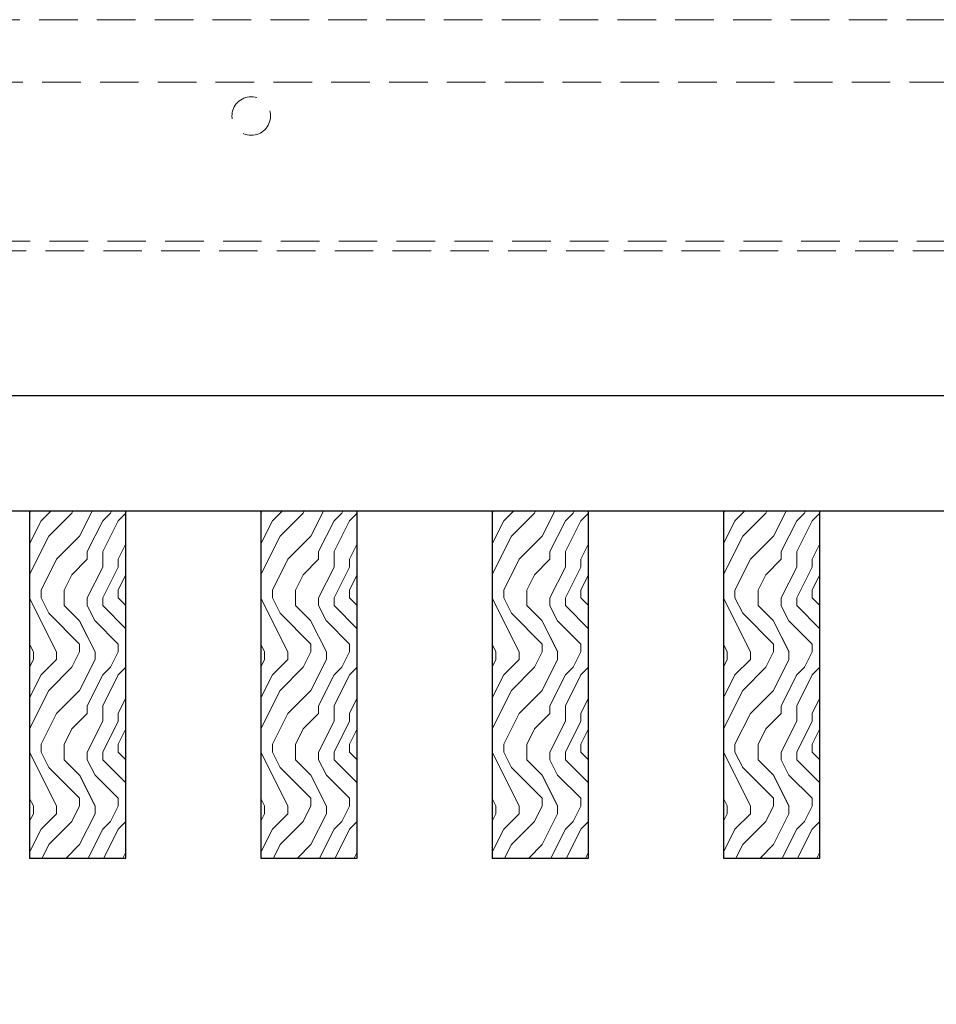
# Model space of a CAD drawing. Units: inches. Extents: x 0 to 1728, y 0 to 2429.
# Drawn here: x 1145 to 1151, y 413 to 419 of the extents above; entities that cross this region are included whole.
import ezdxf
from ezdxf import colors
from ezdxf.entities.mleader import LeaderData, LeaderLine
from ezdxf.math import Vec2, Vec3

# ---------------------------------------------------------------- set-up
doc = ezdxf.new("R2010")
doc.units = ezdxf.units.IN
doc.header["$MEASUREMENT"] = 0
doc.linetypes.add('HIDDEN', pattern=[0.375, 0.25, -0.125])
for name, color, linetype, lineweight in [('Z-ANNO-NOTE', 7, 'Continuous', 35), ('Z-CLNG-SUSP-MAIN', 98, 'Continuous', 18), ('Z-CLNG-SUSP-TEES', 94, 'Continuous', 18), ('Z-CLNG-WOOD', 5, 'Continuous', 25), ('Z-CLNG-WOOD-BCKR', 40, 'Continuous', 25), ('Z-CLNG-WOOD-PATT', 2, 'Continuous', 15)]:
    doc.layers.add(name, color=color, linetype=linetype, lineweight=lineweight)
doc.styles.add('1-4', font='arial.ttf', dxfattribs={"height": 0.375})

# ---------------------------------------------------------------- blocks, each defined once
blk = doc.blocks.new('dashed cross tee')
at = {"layer": 'Z-CLNG-SUSP-TEES', "linetype": 'HIDDEN'}
for p, q in [((1067.4556, 668.8354), (1089.7056, 668.8354)), ((1067.1001, 668.4292), (1090.061, 668.4292)), ((1067.1479, 667.3979), (1090.0132, 667.3979)), ((1067.122, 667.3354), (1090.0391, 667.3354))]:
    blk.add_line(p, q, dxfattribs=at)
blk.add_circle((1081.9556, 668.2104), 0.125, dxfattribs=at)

msp = doc.modelspace()

# ---------------------------------------------------------------- hatches: boundary and pattern name
at = {"layer": 'Z-CLNG-WOOD-PATT'}
h = msp.add_hatch(dxfattribs=at)
h.set_pattern_fill('ENDGRAIN', color=256, angle=90)
h.set_pattern_definition([(90, (1051.8844, -1216.1044), (-1, 1), [0.05, -0.95]), (90, (1051.7844, -1216.8044), (-1, 1), [0.1, -0.9]), (90, (1051.7344, -1216.1544), (-1, 1), [0.05, -0.95]), (90, (1051.6344, -1216.7544), (-1, 1), [0.05, -0.95]), (90, (1051.5844, -1216.1544), (-1, 1), [0.05, -0.95]), (90, (1051.5344, -1216.7044), (-1, 1), [0.05, -0.95]), (90, (1051.4844, -1216.1544), (-1, 1), [0.05, -0.95]), (90, (1051.3844, -1216.7044), (-1, 1), [0.05, -0.55, 0.05, -0.35]), (90, (1051.2844, -1216.7044), (-1, 1), [0.1, -0.5, 0.05, -0.35]), (90, (1051.1344, -1216.7544), (-1, 1), [0.05, -0.15, 0.05, -0.4, 0.05, -0.3]), (90, (1051.0344, -1216.8044), (-1, 1), [0.05, -0.2, 0.1, -0.65]), (90, (1050.9844, -1216.1544), (-1, 1), [0.05, -0.95]), (90, (1050.9344, -1216.8044), (-1, 1), [0.05, -0.25, 0.05, -0.65]), (135, (1051.8844, -1216.9044), (-1, -3e-17), [0.141421, -1.27279256]), (135, (1051.8844, -1216.0544), (-1, -3e-17), [0.2828427, -1.13137086]), (135, (1051.3844, -1216.0544), (-1, -3e-17), [0.07071, -1.34350356]), (135, (1051.2844, -1216.9044), (-1, -3e-17), [0.212132, -1.20208156]), (135, (1051.2844, -1216.0544), (-1, -3e-17), [0.3535534, -1.06066016]), (135, (1051.1344, -1216.0544), (-1, -3e-17), [0.212132, -1.20208156]), (45, (1051.0344, -1216.2544), (8e-17, 1), [0.07071, -1.34350356]), (45, (1051.8344, -1216.6044), (8e-17, 1), [0.141421, -1.27279256]), (45, (1051.4344, -1216.5544), (8e-17, 1), [0.141421, -1.27279256]), (45, (1051.6344, -1216.2544), (8e-17, 1), [0.141421, -1.27279256]), (45, (1051.2344, -1216.3044), (8e-17, 1), [0.141421, -1.27279256]), (45, (1051.1344, -1216.2544), (8e-17, 1), [0.212132, -1.20208156]), (45, (1051.7344, -1216.5044), (8e-17, 1), [0.212132, -1.20208156]), (45, (1051.6844, -1216.3544), (8e-17, 1), [0.212132, -1.20208156]), (45, (1051.3344, -1216.5044), (8e-17, 1), [0.212132, -1.20208156]), (45, (1051.2844, -1216.4044), (8e-17, 1), [0.212132, -1.20208156]), (116.56505, (1051.6844, -1216.8544), (-4e-10, 1), [0.1118034, -2.1242646]), (116.56505, (1051.7344, -1216.1044), (-4e-10, 1), [0.4472136, -1.7888544]), (116.56505, (1051.5844, -1216.1044), (-4e-10, 1), [0.4472136, -1.7888544]), (116.56505, (1051.4844, -1216.1044), (-4e-10, 1), [0.447214, -0.67, 0.22361, -0.89524398]), (116.56505, (1051.3344, -1216.0044), (-4e-10, 1), [0.1118034, -2.1242646]), (116.56505, (1050.9844, -1216.9044), (-4e-10, 1), [0.1118034, -2.1242646]), (116.56505, (1050.9844, -1216.1044), (-4e-10, 1), [0.2236068, -2.0124612]), (63.43495, (1051.8844, -1216.3544), (4e-10, 1), [0.2236068, -2.0124612]), (63.43495, (1051.6344, -1216.7044), (4e-10, 1), [0.2236068, -2.0124612]), (63.43495, (1051.7844, -1216.7044), (4e-10, 1), [0.1118034, -2.1242612]), (63.43495, (1051.5344, -1216.6544), (4e-10, 1), [0.3354102, -1.9006578]), (63.43495, (1051.5344, -1216.4544), (4e-10, 1), [0.2236068, -2.0124612]), (63.43495, (1051.4844, -1216.3544), (4e-10, 1), [0.2236068, -2.0124612]), (63.43495, (1051.3844, -1216.6544), (4e-10, 1), [0.1118034, -2.1242612]), (63.43495, (1051.2844, -1216.6044), (4e-10, 1), [0.1118034, -2.1242612]), (63.43495, (1051.0844, -1216.2044), (4e-10, 1), [0.1118034, -2.1242612]), (63.43495, (1051.4344, -1216.2544), (4e-10, 1), [0.1118034, -2.1242612]), (63.43495, (1051.1344, -1216.7044), (4e-10, 1), [0.3354102, -1.9006578]), (63.43495, (1051.0344, -1216.7544), (4e-10, 1), [0.2236068, -2.0124612]), (63.43495, (1051.3344, -1216.2044), (4e-10, 1), [0.1118, -1.0062, 0.1118, -1.00626798]), (63.43495, (1051.1344, -1216.5044), (4e-10, 1), [0.2236068, -2.0124612]), (63.43495, (1051.0344, -1216.4544), (4e-10, 1), [0.2236068, -2.0124612]), (63.43495, (1050.9344, -1216.7544), (4e-10, 1), [0.2236068, -2.0124612]), (63.43495, (1050.9344, -1216.4544), (4e-10, 1), [0.2236068, -2.0124612])])
h.paths.add_polyline_path([(1145.560552, 413.558992), (1146.185552, 413.558992), (1146.185552, 415.808992), (1145.560552, 415.808992)])
h = msp.add_hatch(dxfattribs=at)
h.set_pattern_fill('ENDGRAIN', color=256, angle=90)
h.set_pattern_definition([(90, (1053.3844, -1216.1044), (-1, 1), [0.05, -0.95]), (90, (1053.2844, -1216.8044), (-1, 1), [0.1, -0.9]), (90, (1053.2344, -1216.1544), (-1, 1), [0.05, -0.95]), (90, (1053.1344, -1216.7544), (-1, 1), [0.05, -0.95]), (90, (1053.0844, -1216.1544), (-1, 1), [0.05, -0.95]), (90, (1053.0344, -1216.7044), (-1, 1), [0.05, -0.95]), (90, (1052.9844, -1216.1544), (-1, 1), [0.05, -0.95]), (90, (1052.8844, -1216.7044), (-1, 1), [0.05, -0.55, 0.05, -0.35]), (90, (1052.7844, -1216.7044), (-1, 1), [0.1, -0.5, 0.05, -0.35]), (90, (1052.6344, -1216.7544), (-1, 1), [0.05, -0.15, 0.05, -0.4, 0.05, -0.3]), (90, (1052.5344, -1216.8044), (-1, 1), [0.05, -0.2, 0.1, -0.65]), (90, (1052.4844, -1216.1544), (-1, 1), [0.05, -0.95]), (90, (1052.4344, -1216.8044), (-1, 1), [0.05, -0.25, 0.05, -0.65]), (135, (1053.3844, -1216.9044), (-1, -3e-17), [0.141421, -1.27279256]), (135, (1053.3844, -1216.0544), (-1, -3e-17), [0.2828427, -1.13137086]), (135, (1052.8844, -1216.0544), (-1, -3e-17), [0.07071, -1.34350356]), (135, (1052.7844, -1216.9044), (-1, -3e-17), [0.212132, -1.20208156]), (135, (1052.7844, -1216.0544), (-1, -3e-17), [0.3535534, -1.06066016]), (135, (1052.6344, -1216.0544), (-1, -3e-17), [0.212132, -1.20208156]), (45, (1052.5344, -1216.2544), (8e-17, 1), [0.07071, -1.34350356]), (45, (1053.3344, -1216.6044), (8e-17, 1), [0.141421, -1.27279256]), (45, (1052.9344, -1216.5544), (8e-17, 1), [0.141421, -1.27279256]), (45, (1053.1344, -1216.2544), (8e-17, 1), [0.141421, -1.27279256]), (45, (1052.7344, -1216.3044), (8e-17, 1), [0.141421, -1.27279256]), (45, (1052.6344, -1216.2544), (8e-17, 1), [0.212132, -1.20208156]), (45, (1053.2344, -1216.5044), (8e-17, 1), [0.212132, -1.20208156]), (45, (1053.1844, -1216.3544), (8e-17, 1), [0.212132, -1.20208156]), (45, (1052.8344, -1216.5044), (8e-17, 1), [0.212132, -1.20208156]), (45, (1052.7844, -1216.4044), (8e-17, 1), [0.212132, -1.20208156]), (116.56505, (1053.1844, -1216.8544), (-4e-10, 1), [0.1118034, -2.1242646]), (116.56505, (1053.2344, -1216.1044), (-4e-10, 1), [0.4472136, -1.7888544]), (116.56505, (1053.0844, -1216.1044), (-4e-10, 1), [0.4472136, -1.7888544]), (116.56505, (1052.9844, -1216.1044), (-4e-10, 1), [0.447214, -0.67, 0.22361, -0.89524398]), (116.56505, (1052.8344, -1216.0044), (-4e-10, 1), [0.1118034, -2.1242646]), (116.56505, (1052.4844, -1216.9044), (-4e-10, 1), [0.1118034, -2.1242646]), (116.56505, (1052.4844, -1216.1044), (-4e-10, 1), [0.2236068, -2.0124612]), (63.43495, (1053.3844, -1216.3544), (4e-10, 1), [0.2236068, -2.0124612]), (63.43495, (1053.1344, -1216.7044), (4e-10, 1), [0.2236068, -2.0124612]), (63.43495, (1053.2844, -1216.7044), (4e-10, 1), [0.1118034, -2.1242612]), (63.43495, (1053.0344, -1216.6544), (4e-10, 1), [0.3354102, -1.9006578]), (63.43495, (1053.0344, -1216.4544), (4e-10, 1), [0.2236068, -2.0124612]), (63.43495, (1052.9844, -1216.3544), (4e-10, 1), [0.2236068, -2.0124612]), (63.43495, (1052.8844, -1216.6544), (4e-10, 1), [0.1118034, -2.1242612]), (63.43495, (1052.7844, -1216.6044), (4e-10, 1), [0.1118034, -2.1242612]), (63.43495, (1052.5844, -1216.2044), (4e-10, 1), [0.1118034, -2.1242612]), (63.43495, (1052.9344, -1216.2544), (4e-10, 1), [0.1118034, -2.1242612]), (63.43495, (1052.6344, -1216.7044), (4e-10, 1), [0.3354102, -1.9006578]), (63.43495, (1052.5344, -1216.7544), (4e-10, 1), [0.2236068, -2.0124612]), (63.43495, (1052.8344, -1216.2044), (4e-10, 1), [0.1118, -1.0062, 0.1118, -1.00626798]), (63.43495, (1052.6344, -1216.5044), (4e-10, 1), [0.2236068, -2.0124612]), (63.43495, (1052.5344, -1216.4544), (4e-10, 1), [0.2236068, -2.0124612]), (63.43495, (1052.4344, -1216.7544), (4e-10, 1), [0.2236068, -2.0124612]), (63.43495, (1052.4344, -1216.4544), (4e-10, 1), [0.2236068, -2.0124612])])
h.paths.add_polyline_path([(1147.060552, 413.558992), (1147.685552, 413.558992), (1147.685552, 415.808992), (1147.060552, 415.808992)])
h = msp.add_hatch(dxfattribs=at)
h.set_pattern_fill('ENDGRAIN', color=256, angle=90)
h.set_pattern_definition([(90, (1054.8844, -1216.1044), (-1, 1), [0.05, -0.95]), (90, (1054.7844, -1216.8044), (-1, 1), [0.1, -0.9]), (90, (1054.7344, -1216.1544), (-1, 1), [0.05, -0.95]), (90, (1054.6344, -1216.7544), (-1, 1), [0.05, -0.95]), (90, (1054.5844, -1216.1544), (-1, 1), [0.05, -0.95]), (90, (1054.5344, -1216.7044), (-1, 1), [0.05, -0.95]), (90, (1054.4844, -1216.1544), (-1, 1), [0.05, -0.95]), (90, (1054.3844, -1216.7044), (-1, 1), [0.05, -0.55, 0.05, -0.35]), (90, (1054.2844, -1216.7044), (-1, 1), [0.1, -0.5, 0.05, -0.35]), (90, (1054.1344, -1216.7544), (-1, 1), [0.05, -0.15, 0.05, -0.4, 0.05, -0.3]), (90, (1054.0344, -1216.8044), (-1, 1), [0.05, -0.2, 0.1, -0.65]), (90, (1053.9844, -1216.1544), (-1, 1), [0.05, -0.95]), (90, (1053.9344, -1216.8044), (-1, 1), [0.05, -0.25, 0.05, -0.65]), (135, (1054.8844, -1216.9044), (-1, -3e-17), [0.141421, -1.27279256]), (135, (1054.8844, -1216.0544), (-1, -3e-17), [0.2828427, -1.13137086]), (135, (1054.3844, -1216.0544), (-1, -3e-17), [0.07071, -1.34350356]), (135, (1054.2844, -1216.9044), (-1, -3e-17), [0.212132, -1.20208156]), (135, (1054.2844, -1216.0544), (-1, -3e-17), [0.3535534, -1.06066016]), (135, (1054.1344, -1216.0544), (-1, -3e-17), [0.212132, -1.20208156]), (45, (1054.0344, -1216.2544), (8e-17, 1), [0.07071, -1.34350356]), (45, (1054.8344, -1216.6044), (8e-17, 1), [0.141421, -1.27279256]), (45, (1054.4344, -1216.5544), (8e-17, 1), [0.141421, -1.27279256]), (45, (1054.6344, -1216.2544), (8e-17, 1), [0.141421, -1.27279256]), (45, (1054.2344, -1216.3044), (8e-17, 1), [0.141421, -1.27279256]), (45, (1054.1344, -1216.2544), (8e-17, 1), [0.212132, -1.20208156]), (45, (1054.7344, -1216.5044), (8e-17, 1), [0.212132, -1.20208156]), (45, (1054.6844, -1216.3544), (8e-17, 1), [0.212132, -1.20208156]), (45, (1054.3344, -1216.5044), (8e-17, 1), [0.212132, -1.20208156]), (45, (1054.2844, -1216.4044), (8e-17, 1), [0.212132, -1.20208156]), (116.56505, (1054.6844, -1216.8544), (-4e-10, 1), [0.1118034, -2.1242646]), (116.56505, (1054.7344, -1216.1044), (-4e-10, 1), [0.4472136, -1.7888544]), (116.56505, (1054.5844, -1216.1044), (-4e-10, 1), [0.4472136, -1.7888544]), (116.56505, (1054.4844, -1216.1044), (-4e-10, 1), [0.447214, -0.67, 0.22361, -0.89524398]), (116.56505, (1054.3344, -1216.0044), (-4e-10, 1), [0.1118034, -2.1242646]), (116.56505, (1053.9844, -1216.9044), (-4e-10, 1), [0.1118034, -2.1242646]), (116.56505, (1053.9844, -1216.1044), (-4e-10, 1), [0.2236068, -2.0124612]), (63.43495, (1054.8844, -1216.3544), (4e-10, 1), [0.2236068, -2.0124612]), (63.43495, (1054.6344, -1216.7044), (4e-10, 1), [0.2236068, -2.0124612]), (63.43495, (1054.7844, -1216.7044), (4e-10, 1), [0.1118034, -2.1242612]), (63.43495, (1054.5344, -1216.6544), (4e-10, 1), [0.3354102, -1.9006578]), (63.43495, (1054.5344, -1216.4544), (4e-10, 1), [0.2236068, -2.0124612]), (63.43495, (1054.4844, -1216.3544), (4e-10, 1), [0.2236068, -2.0124612]), (63.43495, (1054.3844, -1216.6544), (4e-10, 1), [0.1118034, -2.1242612]), (63.43495, (1054.2844, -1216.6044), (4e-10, 1), [0.1118034, -2.1242612]), (63.43495, (1054.0844, -1216.2044), (4e-10, 1), [0.1118034, -2.1242612]), (63.43495, (1054.4344, -1216.2544), (4e-10, 1), [0.1118034, -2.1242612]), (63.43495, (1054.1344, -1216.7044), (4e-10, 1), [0.3354102, -1.9006578]), (63.43495, (1054.0344, -1216.7544), (4e-10, 1), [0.2236068, -2.0124612]), (63.43495, (1054.3344, -1216.2044), (4e-10, 1), [0.1118, -1.0062, 0.1118, -1.00626798]), (63.43495, (1054.1344, -1216.5044), (4e-10, 1), [0.2236068, -2.0124612]), (63.43495, (1054.0344, -1216.4544), (4e-10, 1), [0.2236068, -2.0124612]), (63.43495, (1053.9344, -1216.7544), (4e-10, 1), [0.2236068, -2.0124612]), (63.43495, (1053.9344, -1216.4544), (4e-10, 1), [0.2236068, -2.0124612])])
h.paths.add_polyline_path([(1148.560552, 413.558992), (1149.185552, 413.558992), (1149.185552, 415.808992), (1148.560552, 415.808992)])
h = msp.add_hatch(dxfattribs=at)
h.set_pattern_fill('ENDGRAIN', color=256, angle=90)
h.set_pattern_definition([(90, (1056.3844, -1216.1044), (-1, 1), [0.05, -0.95]), (90, (1056.2844, -1216.8044), (-1, 1), [0.1, -0.9]), (90, (1056.2344, -1216.1544), (-1, 1), [0.05, -0.95]), (90, (1056.1344, -1216.7544), (-1, 1), [0.05, -0.95]), (90, (1056.0844, -1216.1544), (-1, 1), [0.05, -0.95]), (90, (1056.0344, -1216.7044), (-1, 1), [0.05, -0.95]), (90, (1055.9844, -1216.1544), (-1, 1), [0.05, -0.95]), (90, (1055.8844, -1216.7044), (-1, 1), [0.05, -0.55, 0.05, -0.35]), (90, (1055.7844, -1216.7044), (-1, 1), [0.1, -0.5, 0.05, -0.35]), (90, (1055.6344, -1216.7544), (-1, 1), [0.05, -0.15, 0.05, -0.4, 0.05, -0.3]), (90, (1055.5344, -1216.8044), (-1, 1), [0.05, -0.2, 0.1, -0.65]), (90, (1055.4844, -1216.1544), (-1, 1), [0.05, -0.95]), (90, (1055.4344, -1216.8044), (-1, 1), [0.05, -0.25, 0.05, -0.65]), (135, (1056.3844, -1216.9044), (-1, -3e-17), [0.141421, -1.27279256]), (135, (1056.3844, -1216.0544), (-1, -3e-17), [0.2828427, -1.13137086]), (135, (1055.8844, -1216.0544), (-1, -3e-17), [0.07071, -1.34350356]), (135, (1055.7844, -1216.9044), (-1, -3e-17), [0.212132, -1.20208156]), (135, (1055.7844, -1216.0544), (-1, -3e-17), [0.3535534, -1.06066016]), (135, (1055.6344, -1216.0544), (-1, -3e-17), [0.212132, -1.20208156]), (45, (1055.5344, -1216.2544), (8e-17, 1), [0.07071, -1.34350356]), (45, (1056.3344, -1216.6044), (8e-17, 1), [0.141421, -1.27279256]), (45, (1055.9344, -1216.5544), (8e-17, 1), [0.141421, -1.27279256]), (45, (1056.1344, -1216.2544), (8e-17, 1), [0.141421, -1.27279256]), (45, (1055.7344, -1216.3044), (8e-17, 1), [0.141421, -1.27279256]), (45, (1055.6344, -1216.2544), (8e-17, 1), [0.212132, -1.20208156]), (45, (1056.2344, -1216.5044), (8e-17, 1), [0.212132, -1.20208156]), (45, (1056.1844, -1216.3544), (8e-17, 1), [0.212132, -1.20208156]), (45, (1055.8344, -1216.5044), (8e-17, 1), [0.212132, -1.20208156]), (45, (1055.7844, -1216.4044), (8e-17, 1), [0.212132, -1.20208156]), (116.56505, (1056.1844, -1216.8544), (-4e-10, 1), [0.1118034, -2.1242646]), (116.56505, (1056.2344, -1216.1044), (-4e-10, 1), [0.4472136, -1.7888544]), (116.56505, (1056.0844, -1216.1044), (-4e-10, 1), [0.4472136, -1.7888544]), (116.56505, (1055.9844, -1216.1044), (-4e-10, 1), [0.447214, -0.67, 0.22361, -0.89524398]), (116.56505, (1055.8344, -1216.0044), (-4e-10, 1), [0.1118034, -2.1242646]), (116.56505, (1055.4844, -1216.9044), (-4e-10, 1), [0.1118034, -2.1242646]), (116.56505, (1055.4844, -1216.1044), (-4e-10, 1), [0.2236068, -2.0124612]), (63.43495, (1056.3844, -1216.3544), (4e-10, 1), [0.2236068, -2.0124612]), (63.43495, (1056.1344, -1216.7044), (4e-10, 1), [0.2236068, -2.0124612]), (63.43495, (1056.2844, -1216.7044), (4e-10, 1), [0.1118034, -2.1242612]), (63.43495, (1056.0344, -1216.6544), (4e-10, 1), [0.3354102, -1.9006578]), (63.43495, (1056.0344, -1216.4544), (4e-10, 1), [0.2236068, -2.0124612]), (63.43495, (1055.9844, -1216.3544), (4e-10, 1), [0.2236068, -2.0124612]), (63.43495, (1055.8844, -1216.6544), (4e-10, 1), [0.1118034, -2.1242612]), (63.43495, (1055.7844, -1216.6044), (4e-10, 1), [0.1118034, -2.1242612]), (63.43495, (1055.5844, -1216.2044), (4e-10, 1), [0.1118034, -2.1242612]), (63.43495, (1055.9344, -1216.2544), (4e-10, 1), [0.1118034, -2.1242612]), (63.43495, (1055.6344, -1216.7044), (4e-10, 1), [0.3354102, -1.9006578]), (63.43495, (1055.5344, -1216.7544), (4e-10, 1), [0.2236068, -2.0124612]), (63.43495, (1055.8344, -1216.2044), (4e-10, 1), [0.1118, -1.0062, 0.1118, -1.00626798]), (63.43495, (1055.6344, -1216.5044), (4e-10, 1), [0.2236068, -2.0124612]), (63.43495, (1055.5344, -1216.4544), (4e-10, 1), [0.2236068, -2.0124612]), (63.43495, (1055.4344, -1216.7544), (4e-10, 1), [0.2236068, -2.0124612]), (63.43495, (1055.4344, -1216.4544), (4e-10, 1), [0.2236068, -2.0124612])])
h.paths.add_polyline_path([(1150.060552, 413.558992), (1150.685552, 413.558992), (1150.685552, 415.808992), (1150.060552, 415.808992)])

# ---------------------------------------------------------------- linework, layer by layer
at = {"layer": 'Z-CLNG-WOOD'}
for points in [[(1145.560552, 413.558992), (1146.185552, 413.558992), (1146.185552, 415.808992), (1145.560552, 415.808992)], [(1147.060552, 413.558992), (1147.685552, 413.558992), (1147.685552, 415.808992), (1147.060552, 415.808992)], [(1148.560552, 413.558992), (1149.185552, 413.558992), (1149.185552, 415.808992), (1148.560552, 415.808992)], [(1150.060552, 413.558992), (1150.685552, 413.558992), (1150.685552, 415.808992), (1150.060552, 415.808992)]]:
    msp.add_lwpolyline(points, close=True, dxfattribs=at)
at = {"layer": 'Z-CLNG-WOOD-BCKR'}
for p, q in [((1131.810302, 416.558992), (1155.435802, 416.558992)), ((1155.435802, 415.808992), (1131.810302, 415.808992))]:
    msp.add_line(p, q, dxfattribs=at)

# ---------------------------------------------------------------- block references
at = {"layer": 'Z-CLNG-SUSP-MAIN'}
msp.add_blockref('dashed cross tee', (65.042249, -249.838947), dxfattribs=at)

# ---------------------------------------------------------------- leaders
at = {"layer": 'Z-ANNO-NOTE'}
ml = msp.add_multileader_mtext('Standard', dxfattribs=at)
ml.set_content('9WOOD TRUE ACCESS WOOD GRILLE (TYP)', color=256, style='1-4')
ml.set_leader_properties()
ml.build(insert=Vec2(0, 0))
ml.multileader.update_dxf_attribs({"leader_type": 2, "text_right_attachment_type": 3, "dogleg_length": 0.36, "arrow_head_size": 0.375, "scale": 4})
ctx = ml.context
ctx.base_point, ctx.scale, ctx.char_height, ctx.arrow_head_size, ctx.landing_gap_size, ctx.plane_origin = Vec3(1129.213602, 412.859585), 4, 0.375, 0.375, 0.36, Vec3(1128.221233, 411.780184)
ctx.right_attachment = 3
notes = []
notes.append((ctx, [(0, (1, 1, 0), (1127.773602, 412.859585), (1, 0), 1.44, [(0, [(1126.378814, 413.899333), (1127.169229, 413.14742)], 0, [])])]))
ctx.mtext.insert, ctx.mtext.width, ctx.mtext.flow_direction = Vec3(1129.573602, 413.102209), 4.90661417, 5
for ctx, leaders in notes:
    for number, flags, end, landing, length, lines in leaders:
        leader = LeaderData()
        leader.index, (leader.has_last_leader_line, leader.has_dogleg_vector, leader.attachment_direction) = number, flags
        leader.last_leader_point, leader.dogleg_vector, leader.dogleg_length = Vec3(end), Vec3(landing), length
        for number, points, colour, breaks in lines:
            line = LeaderLine()
            line.index, line.vertices, line.color, line.breaks = number, Vec3.list(points), colors.encode_raw_color(colour), breaks
            leader.lines.append(line)
        ctx.leaders.append(leader)

doc.saveas('drawing.dxf')
